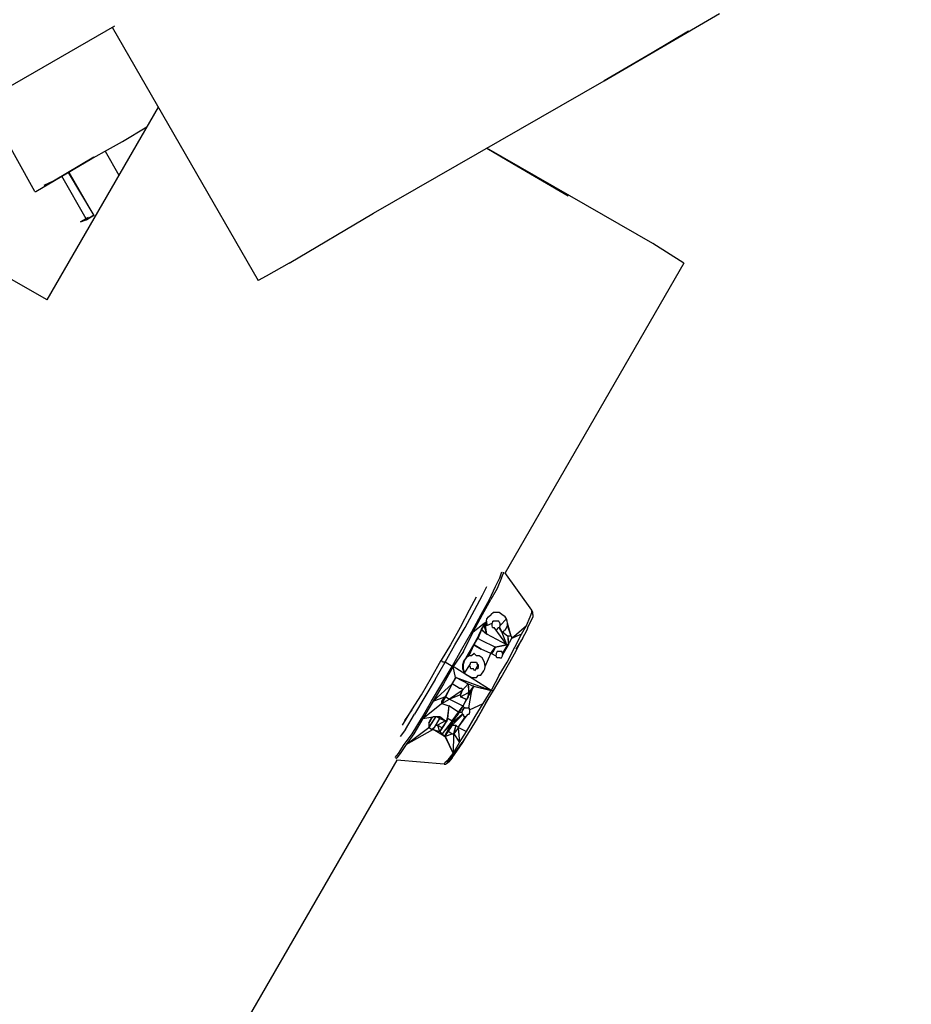
# Model space of a CAD drawing. Units: millimetres. Extents: x 81266 to 88226, y -1232 to 6128.
# Drawn here: x 86515 to 86718, y 1687 to 1911 of the extents above; entities that cross this region are included whole.
import ezdxf

# ---------------------------------------------------------------- set-up
doc = ezdxf.new("R2010")
doc.units = ezdxf.units.MM
doc.header["$MEASUREMENT"] = 0
doc.layers.add('МАФЫ НАШИ', color=7, linetype='Continuous', lineweight=25)

# ---------------------------------------------------------------- blocks, each defined once
blk = doc.blocks.new('прьтгнллд')
at = {"layer": 'МАФЫ НАШИ', "color": 7, "linetype": 'Continuous', "lineweight": 25}
for p, q in [((86648.17, 1897.12), (86674.38, 1912.42)), ((86496.37, 1886.34), (86536.78, 1909.67)), ((86536.17, 1909.32), (86569.41, 1851.73)), ((86667.35, 1908.47), (86659.02, 1903.54)), ((86659.02, 1903.54), (86648.17, 1897.12)), ((86595.63, 1867.02), (86648.17, 1897.12)), ((86546.66, 1891.16), (86521.35, 1847.34)), ((86518.58, 1871.96), (86509.52, 1888.24)), ((86538.51, 1883.31), (86544.07, 1886.68)), ((86528.47, 1877.75), (86538.51, 1883.31)), ((86621.43, 1881.8), (86627.32, 1878.37)), ((86659.22, 1860.11), (86621.47, 1881.83)), ((86518.84, 1871.96), (86531.56, 1879.46)), ((86522.85, 1874.42), (86532.03, 1879.85)), ((86534.59, 1881.13), (86537.69, 1875.65)), ((86534.62, 1881.15), (86537.7, 1875.66)), ((86627.32, 1878.37), (86639.97, 1870.97)), ((86530.29, 1865.78), (86524.74, 1875.43)), ((86526.21, 1876.3), (86532.03, 1866.53)), ((86526.36, 1876.39), (86532.03, 1866.53)), ((86520.69, 1873.43), (86522.85, 1874.42)), ((86518.58, 1871.96), (86518.84, 1871.96)), ((86531.24, 1866.14), (86529.01, 1865.05)), ((86530.7, 1866.02), (86529.01, 1865.05)), ((86530.25, 1865.54), (86532.03, 1866.53)), ((86530.25, 1865.54), (86531.81, 1866.49)), ((86532.03, 1866.53), (86530.43, 1865.54)), ((86576.45, 1855.67), (86595.63, 1867.02)), ((86529.01, 1865.05), (86530.25, 1865.54)), ((86530.43, 1865.54), (86529.01, 1865.05)), ((86521.39, 1847.31), (86495.78, 1861.94)), ((86666.24, 1855.67), (86659.22, 1860.11)), ((86576.45, 1855.67), (86571.2, 1852.71)), ((86666.24, 1855.67), (86625.57, 1785.24)), ((86571.2, 1852.71), (86569.41, 1851.73)), ((86624.42, 1784.12), (86624.86, 1785.44)), ((86624.8, 1784.12), (86625.22, 1785.12)), ((86625.05, 1785.61), (86625.1, 1785.61)), ((86625.1, 1785.61), (86625.11, 1785.61)), ((86625.22, 1785.12), (86625.26, 1785.37)), ((86631.7, 1776.73), (86625.54, 1785.28)), ((86623.43, 1782.15), (86624.42, 1784.12)), ((86624.8, 1784.12), (86623.81, 1781.66)), ((86620.47, 1780.18), (86621.44, 1782.11)), ((86622.02, 1779.19), (86623.43, 1782.15)), ((86623.81, 1781.66), (86622.33, 1779.19)), ((86619, 1779.72), (86617.45, 1776.73)), ((86618.62, 1776.73), (86620.47, 1780.18)), ((86620.11, 1775.74), (86622.02, 1779.19)), ((86620.47, 1775.74), (86622.33, 1779.19)), ((86617.45, 1776.73), (86615.36, 1772.78)), ((86616.47, 1772.78), (86618.62, 1776.73)), ((86622.95, 1776.23), (86622.39, 1775.74)), ((86623.57, 1776.23), (86622.95, 1776.23)), ((86624.24, 1776.23), (86623.57, 1776.23)), ((86624.86, 1775.74), (86624.24, 1776.23)), ((86631.28, 1775.24), (86631.7, 1776.23)), ((86631.89, 1776.23), (86631.7, 1776.73)), ((86631.7, 1776.23), (86631.7, 1776.73)), ((86631.89, 1775.74), (86631.89, 1776.23)), ((86618.01, 1771.8), (86620.11, 1775.74)), ((86618.32, 1771.8), (86620.47, 1775.74)), ((86621.34, 1774.26), (86621.03, 1773.77)), ((86621.34, 1774.26), (86621.4, 1774.76)), ((86621.34, 1774.26), (86621.4, 1773.27)), ((86621.46, 1773.27), (86621.34, 1774.26)), ((86621.4, 1774.76), (86621.84, 1775.24)), ((86621.4, 1774.76), (86621.78, 1775.24)), ((86621.78, 1775.24), (86622.39, 1775.74)), ((86621.84, 1775.24), (86622.39, 1775.74)), ((86622.7, 1773.77), (86622.82, 1774.26)), ((86622.95, 1774.26), (86622.76, 1774.01)), ((86622.95, 1774.26), (86622.82, 1774.26)), ((86623.13, 1774.26), (86622.95, 1774.26)), ((86623.37, 1774.26), (86623.13, 1774.26)), ((86623.57, 1774.26), (86623.37, 1774.26)), ((86623.99, 1774.26), (86623.57, 1774.26)), ((86624.18, 1774.26), (86623.99, 1774.26)), ((86624.36, 1773.77), (86624.18, 1774.26)), ((86624.48, 1773.27), (86625.91, 1774.76)), ((86625.6, 1775.24), (86624.86, 1775.74)), ((86625.91, 1774.76), (86625.6, 1775.24)), ((86626.09, 1774.26), (86625.91, 1774.76)), ((86626.15, 1773.77), (86626.09, 1774.26)), ((86630.47, 1773.27), (86631.28, 1775.24)), ((86631.46, 1774.26), (86630.72, 1772.78)), ((86631.89, 1775.24), (86631.46, 1774.26)), ((86631.89, 1775.74), (86631.89, 1775.24)), ((86615.36, 1772.78), (86613.2, 1768.84)), ((86614.19, 1768.84), (86616.47, 1772.78)), ((86615.73, 1767.85), (86618.01, 1771.8)), ((86616.1, 1767.35), (86618.32, 1771.8)), ((86618.32, 1771.8), (86620.85, 1773.77)), ((86619.86, 1771.63), (86619.24, 1770.31)), ((86620.23, 1772.28), (86619.31, 1770.31)), ((86620.23, 1772.28), (86619.37, 1770.31)), ((86620.17, 1772.28), (86619.86, 1771.63)), ((86620.17, 1772.28), (86620.79, 1773.27)), ((86620.2, 1772.28), (86620.17, 1772.28)), ((86620.2, 1772.28), (86620.23, 1772.28)), ((86620.23, 1772.28), (86620.85, 1773.27)), ((86620.29, 1772.28), (86620.23, 1772.28)), ((86620.29, 1772.28), (86621.46, 1771.3)), ((86620.35, 1772.28), (86620.29, 1772.28)), ((86621.46, 1771.3), (86620.35, 1772.28)), ((86620.79, 1773.27), (86620.85, 1773.77)), ((86620.85, 1773.27), (86620.79, 1773.27)), ((86620.85, 1773.77), (86620.85, 1773.27)), ((86620.91, 1773.77), (86620.85, 1773.77)), ((86621.46, 1771.3), (86620.85, 1773.27)), ((86621.03, 1773.77), (86620.91, 1773.77)), ((86621.46, 1771.3), (86621.03, 1773.77)), ((86621.1, 1773.77), (86621.03, 1773.77)), ((86621.28, 1773.27), (86621.1, 1773.77)), ((86621.46, 1773.27), (86621.28, 1773.27)), ((86621.46, 1773.27), (86622.64, 1773.77)), ((86622.64, 1773.75), (86622.7, 1773.77)), ((86622.64, 1773.77), (86622.7, 1773.77)), ((86622.64, 1773.27), (86622.64, 1773.77)), ((86622.76, 1772.78), (86622.64, 1773.27)), ((86622.76, 1772.78), (86623.07, 1772.78)), ((86625.97, 1768.84), (86623.07, 1772.78)), ((86623.43, 1772.28), (86623.69, 1772.28)), ((86623.69, 1772.28), (86623.99, 1772.78)), ((86623.99, 1772.78), (86624.24, 1772.78)), ((86624.48, 1773.27), (86624.24, 1772.78)), ((86624.42, 1772.78), (86624.24, 1772.78)), ((86624.86, 1771.8), (86624.24, 1772.78)), ((86624.48, 1773.77), (86624.36, 1773.77)), ((86624.42, 1772.78), (86624.48, 1773.27)), ((86624.86, 1771.8), (86624.42, 1772.78)), ((86624.48, 1773.27), (86624.48, 1773.77)), ((86624.54, 1773.33), (86624.48, 1773.77)), ((86624.98, 1771.8), (86624.86, 1771.8)), ((86625.97, 1768.84), (86624.86, 1771.8)), ((86624.98, 1771.8), (86626.21, 1770.81)), ((86624.98, 1771.8), (86625.22, 1771.8)), ((86625.22, 1771.8), (86625.48, 1772.28)), ((86625.48, 1772.28), (86625.72, 1772.28)), ((86625.72, 1772.28), (86625.91, 1772.78)), ((86625.91, 1772.78), (86626.15, 1773.27)), ((86626.15, 1773.27), (86626.15, 1773.77)), ((86626.95, 1770.81), (86626.15, 1773.77)), ((86626.95, 1770.81), (86626.15, 1773.27)), ((86627.01, 1770.31), (86630.47, 1773.27)), ((86629.29, 1771.3), (86630.47, 1773.27)), ((86629.55, 1770.31), (86630.59, 1772.28)), ((86630.59, 1772.28), (86630.95, 1773.24)), ((86618.44, 1768.84), (86619.24, 1770.31)), ((86619.24, 1770.31), (86618.5, 1768.84)), ((86618.5, 1768.84), (86619.31, 1770.31)), ((86618.5, 1768.84), (86619.37, 1770.31)), ((86619.31, 1770.31), (86619.24, 1770.31)), ((86619.37, 1770.31), (86619.31, 1770.31)), ((86620.23, 1769.82), (86619.37, 1770.31)), ((86623.31, 1768.34), (86620.23, 1769.82)), ((86625.97, 1768.84), (86621.46, 1771.3)), ((86626.95, 1770.81), (86626.21, 1770.81)), ((86626.21, 1770.81), (86626.39, 1768.84)), ((86626.21, 1770.81), (86626.27, 1768.84)), ((86626.39, 1768.84), (86626.53, 1769.32)), ((86627.01, 1770.31), (86626.53, 1769.32)), ((86627.01, 1770.81), (86626.95, 1770.81)), ((86629.29, 1771.3), (86627.01, 1770.31)), ((86627.01, 1770.81), (86627.01, 1770.31)), ((86627.82, 1768.34), (86629.29, 1771.3)), ((86629.55, 1770.31), (86628.06, 1767.85)), ((86628.06, 1767.35), (86629.24, 1769.82)), ((86629.16, 1769.64), (86629.34, 1769.97)), ((86613.2, 1768.84), (86611.05, 1765.38)), ((86611.96, 1764.89), (86614.19, 1768.84)), ((86613.51, 1763.89), (86615.73, 1767.85)), ((86616.1, 1767.35), (86613.81, 1763.89)), ((86616.77, 1765.88), (86618.44, 1768.84)), ((86618.5, 1768.84), (86617.33, 1766.37)), ((86618.44, 1768.84), (86618.5, 1768.84)), ((86618.5, 1768.84), (86620.11, 1767.85)), ((86618.56, 1768.84), (86618.5, 1768.84)), ((86620.11, 1767.85), (86618.56, 1768.84)), ((86622.33, 1766.86), (86620.11, 1767.85)), ((86622.33, 1766.86), (86623.31, 1768.34)), ((86622.39, 1766.86), (86623.36, 1768.32)), ((86622.89, 1767.35), (86622.51, 1766.86)), ((86623.37, 1768.34), (86622.89, 1767.35)), ((86622.89, 1767.35), (86623.07, 1767.85)), ((86623.07, 1767.85), (86623.37, 1768.34)), ((86623.07, 1767.85), (86623.36, 1768.32)), ((86623.31, 1768.34), (86625.97, 1768.84)), ((86623.37, 1768.34), (86623.31, 1768.34)), ((86623.36, 1768.33), (86623.36, 1768.32)), ((86625.97, 1768.84), (86623.37, 1768.34)), ((86623.81, 1767.35), (86623.57, 1766.86)), ((86623.99, 1767.35), (86623.81, 1767.35)), ((86624.18, 1767.35), (86623.99, 1767.35)), ((86624.36, 1767.35), (86624.18, 1767.35)), ((86624.55, 1767.35), (86624.36, 1767.35)), ((86624.74, 1767.35), (86624.55, 1767.35)), ((86624.86, 1767.35), (86624.74, 1767.35)), ((86624.98, 1766.86), (86624.86, 1767.35)), ((86624.98, 1766.86), (86626.21, 1768.84)), ((86625, 1766.51), (86626.33, 1768.84)), ((86626.21, 1768.84), (86625.97, 1768.84)), ((86626.09, 1764.89), (86627.82, 1768.34)), ((86626.21, 1768.84), (86626.27, 1768.84)), ((86626.27, 1768.84), (86626.33, 1768.84)), ((86626.33, 1768.84), (86626.39, 1768.84)), ((86626.39, 1764.39), (86628.06, 1767.35)), ((86608.88, 1761.43), (86611.05, 1765.38)), ((86609.68, 1760.93), (86611.96, 1764.89)), ((86611.11, 1765.38), (86611.05, 1765.38)), ((86611.35, 1764.89), (86611.11, 1765.38)), ((86611.66, 1764.89), (86611.35, 1764.89)), ((86611.96, 1764.89), (86611.66, 1764.89)), ((86613.51, 1763.89), (86611.96, 1764.89)), ((86615.98, 1764.39), (86616.28, 1765.38)), ((86616.35, 1765.38), (86616.04, 1764.39)), ((86616.77, 1765.88), (86616.28, 1765.38)), ((86616.35, 1765.38), (86616.28, 1765.38)), ((86616.77, 1765.88), (86616.35, 1765.38)), ((86617.33, 1766.37), (86616.77, 1765.88)), ((86617.39, 1766.37), (86616.77, 1765.88)), ((86617.39, 1766.37), (86617.33, 1766.37)), ((86617.95, 1766.37), (86617.39, 1766.37)), ((86617.64, 1764.39), (86617.77, 1764.89)), ((86617.77, 1764.89), (86617.89, 1764.89)), ((86617.89, 1764.89), (86618.38, 1764.89)), ((86618.5, 1766.86), (86617.95, 1766.37)), ((86618.56, 1766.86), (86617.95, 1766.37)), ((86618.38, 1764.89), (86618.56, 1764.89)), ((86618.56, 1766.86), (86618.5, 1766.86)), ((86619.12, 1766.37), (86618.56, 1766.86)), ((86618.56, 1764.89), (86618.82, 1764.89)), ((86618.82, 1764.89), (86619.06, 1764.89)), ((86619.06, 1764.89), (86619.31, 1764.39)), ((86619.06, 1764.89), (86619.24, 1764.39)), ((86619.67, 1766.37), (86619.12, 1766.37)), ((86620.41, 1765.88), (86619.67, 1766.37)), ((86620.91, 1764.89), (86620.41, 1765.88)), ((86621.03, 1763.89), (86620.91, 1764.89)), ((86621.03, 1763.89), (86622.33, 1766.86)), ((86622.39, 1766.86), (86622.33, 1766.86)), ((86622.39, 1766.86), (86622.45, 1766.86)), ((86622.45, 1766.86), (86622.51, 1766.86)), ((86622.51, 1766.86), (86623.5, 1766.37)), ((86623.57, 1766.86), (86623.5, 1766.37)), ((86623.5, 1766.37), (86623.57, 1766.37)), ((86623.69, 1765.88), (86623.57, 1766.37)), ((86623.87, 1765.88), (86623.69, 1765.88)), ((86624.05, 1765.88), (86623.87, 1765.88)), ((86624.24, 1765.88), (86624.05, 1765.88)), ((86624.42, 1765.88), (86624.24, 1765.88)), ((86624.24, 1761.92), (86626.09, 1764.89)), ((86624.42, 1765.88), (86624.55, 1765.88)), ((86624.55, 1765.88), (86624.74, 1765.88)), ((86624.74, 1765.88), (86624.98, 1766.37)), ((86624.98, 1766.37), (86625.04, 1766.86)), ((86625.04, 1766.86), (86624.98, 1766.86)), ((86611.23, 1759.95), (86613.51, 1763.89)), ((86613.81, 1763.89), (86611.6, 1759.95)), ((86613.51, 1763.89), (86613.81, 1763.89)), ((86614.31, 1761.43), (86613.81, 1763.89)), ((86622.45, 1758.47), (86613.81, 1763.89)), ((86615.98, 1763.41), (86615.98, 1764.39)), ((86616.35, 1762.42), (86615.98, 1763.41)), ((86616.04, 1763.41), (86615.98, 1763.41)), ((86616.04, 1764.39), (86616.04, 1763.41)), ((86616.04, 1763.41), (86616.35, 1762.42)), ((86616.35, 1762.42), (86617.64, 1764.39)), ((86617.58, 1763.89), (86617.58, 1764.3)), ((86617.64, 1763.89), (86617.58, 1763.89)), ((86617.77, 1763.41), (86617.64, 1763.89)), ((86618.14, 1763.41), (86617.77, 1763.41)), ((86618.38, 1763.41), (86618.14, 1763.41)), ((86618.62, 1762.91), (86618.38, 1763.41)), ((86618.94, 1763.41), (86618.62, 1762.91)), ((86618.89, 1763.41), (86618.94, 1763.41)), ((86619.43, 1764.39), (86618.9, 1763.41)), ((86619.18, 1763.41), (86618.94, 1763.41)), ((86619.37, 1763.41), (86619.18, 1763.41)), ((86619.31, 1764.39), (86619.24, 1764.39)), ((86619.31, 1764.39), (86619.43, 1764.39)), ((86619.49, 1763.89), (86619.37, 1763.41)), ((86619.43, 1764.39), (86619.49, 1763.89)), ((86620.05, 1761.92), (86620.73, 1762.91)), ((86620.73, 1762.91), (86620.97, 1763.41)), ((86620.97, 1763.41), (86621.03, 1763.89)), ((86624.68, 1761.43), (86626.39, 1764.39)), ((86606.6, 1757.49), (86608.88, 1761.43)), ((86609.68, 1760.93), (86607.34, 1756.99)), ((86613.51, 1759.95), (86613.81, 1760.45)), ((86614.31, 1761.43), (86613.57, 1759.95)), ((86613.57, 1759.95), (86614.43, 1761.43)), ((86613.57, 1759.95), (86614.49, 1761.43)), ((86614.37, 1761.43), (86614.31, 1761.43)), ((86614.43, 1761.43), (86614.37, 1761.43)), ((86614.49, 1761.43), (86614.43, 1761.43)), ((86614.49, 1761.43), (86622.45, 1758.47)), ((86614.49, 1761.43), (86617.15, 1759.95)), ((86614.61, 1761.37), (86622.45, 1758.47)), ((86616.35, 1762.42), (86616.97, 1761.92)), ((86617.95, 1761.43), (86616.97, 1761.92)), ((86617.95, 1761.43), (86619.06, 1761.43)), ((86619.06, 1761.43), (86619.55, 1761.92)), ((86619.55, 1761.92), (86620.05, 1761.92)), ((86624.24, 1761.92), (86622.45, 1758.47)), ((86622.95, 1758.47), (86624.68, 1761.43)), ((86608.82, 1756), (86611.23, 1759.95)), ((86609.2, 1756), (86613.51, 1759.95)), ((86611.6, 1759.95), (86609.2, 1756)), ((86613.51, 1759.95), (86611.96, 1756.99)), ((86613.57, 1759.95), (86612.03, 1756.99)), ((86615.86, 1758.47), (86612.92, 1756.52)), ((86613.57, 1759.95), (86613.51, 1759.95)), ((86615.11, 1758.96), (86613.57, 1759.95)), ((86615.11, 1758.96), (86615.73, 1758.96)), ((86615.86, 1758.47), (86615.36, 1757.49)), ((86615.86, 1758.47), (86615.42, 1757.49)), ((86615.73, 1758.96), (86615.79, 1758.47)), ((86615.79, 1758.47), (86615.86, 1758.47)), ((86615.86, 1758.47), (86617.15, 1759.95)), ((86617.15, 1759.95), (86618.38, 1759.46)), ((86617.15, 1759.95), (86617.33, 1757.97)), ((86617.15, 1759.95), (86617.27, 1757.97)), ((86618.44, 1759.46), (86617.33, 1757.97)), ((86618.38, 1759.46), (86617.33, 1757.97)), ((86618.44, 1759.46), (86617.58, 1757.97)), ((86617.89, 1757.97), (86618.26, 1758.96)), ((86618.26, 1758.96), (86618.44, 1759.46)), ((86618.44, 1759.46), (86618.38, 1759.46)), ((86618.43, 1759.43), (86622.45, 1758.47)), ((86618.44, 1759.46), (86622.45, 1758.47)), ((86620.6, 1755.51), (86622.45, 1758.47)), ((86621.16, 1755.51), (86622.95, 1758.47)), ((86622.45, 1758.47), (86622.7, 1758.47)), ((86622.7, 1758.47), (86622.89, 1758.47)), ((86622.89, 1758.47), (86622.95, 1758.47)), ((86604.38, 1754.03), (86606.6, 1757.49)), ((86607.34, 1756.99), (86605, 1753.04)), ((86606.54, 1752.06), (86608.82, 1756)), ((86609.2, 1756), (86606.91, 1752.06)), ((86609.2, 1756), (86611.9, 1756.99)), ((86611.9, 1756.99), (86611.11, 1756)), ((86611.11, 1756), (86611.17, 1756)), ((86611.17, 1756), (86611.11, 1755.51)), ((86611.11, 1756), (86611.11, 1755.51)), ((86611.17, 1756), (86611.96, 1756.99)), ((86611.9, 1756.99), (86611.17, 1756)), ((86611.17, 1755.51), (86612.09, 1756.99)), ((86611.17, 1755.51), (86612.96, 1756.5)), ((86611.96, 1756.99), (86611.9, 1756.99)), ((86612.03, 1756.99), (86611.96, 1756.99)), ((86612.09, 1756.99), (86612.03, 1756.99)), ((86612.09, 1756.99), (86612.96, 1756.5)), ((86615.42, 1757.49), (86612.93, 1756.52)), ((86612.96, 1756.5), (86615.98, 1755.01)), ((86615.36, 1757.49), (86615.42, 1757.49)), ((86615.42, 1757.49), (86615.48, 1756.99)), ((86615.48, 1756.99), (86617.27, 1757.97)), ((86616.59, 1756.5), (86615.48, 1756.99)), ((86616.65, 1756.5), (86615.48, 1756.99)), ((86616.04, 1755.01), (86616.84, 1756.5)), ((86616.04, 1755.01), (86616.9, 1756.5)), ((86616.59, 1756.5), (86616.65, 1756.5)), ((86616.65, 1756.5), (86616.84, 1756.5)), ((86616.84, 1756.5), (86616.9, 1756.5)), ((86617.27, 1757.49), (86616.9, 1756.5)), ((86616.9, 1756.5), (86616.97, 1756.5)), ((86617.21, 1756.99), (86616.97, 1756.5)), ((86617.21, 1756.99), (86617.27, 1757.49)), ((86617.22, 1757.1), (86617.83, 1757.97)), ((86617.89, 1757.97), (86617.27, 1754.53)), ((86617.27, 1757.49), (86617.27, 1757.97)), ((86617.27, 1757.97), (86617.33, 1757.97)), ((86617.33, 1757.97), (86617.58, 1757.97)), ((86617.58, 1757.97), (86617.83, 1757.97)), ((86617.83, 1757.97), (86617.89, 1757.97)), ((86619.55, 1752.55), (86622.05, 1756.99)), ((86602.28, 1750.58), (86604.38, 1754.03)), ((86604.38, 1754.03), (86602.7, 1751.6)), ((86606.91, 1752.06), (86611.11, 1755.51)), ((86611.11, 1755.51), (86611.17, 1755.51)), ((86611.17, 1755.51), (86612.77, 1755.01)), ((86612.77, 1755.01), (86612.4, 1752.06)), ((86612.77, 1755.01), (86612.52, 1752.06)), ((86614.99, 1753.54), (86612.77, 1755.01)), ((86614.99, 1753.54), (86616.04, 1755.01)), ((86615.11, 1753.54), (86615.54, 1754.03)), ((86615.18, 1753.54), (86615.54, 1754.03)), ((86615.54, 1754.03), (86616.04, 1755.01)), ((86615.54, 1754.03), (86615.79, 1754.53)), ((86615.73, 1753.54), (86616.28, 1754.53)), ((86615.92, 1754.03), (86615.73, 1753.54)), ((86615.98, 1754.03), (86615.73, 1753.54)), ((86615.79, 1754.53), (86616.04, 1755.01)), ((86616.28, 1754.53), (86615.92, 1754.03)), ((86615.98, 1755.01), (86616.04, 1755.01)), ((86616.28, 1754.53), (86615.98, 1754.03)), ((86616.28, 1754.53), (86616.04, 1755.01)), ((86616.53, 1754.53), (86616.28, 1754.53)), ((86616.53, 1754.53), (86616.71, 1754.53)), ((86616.71, 1754.53), (86616.97, 1754.53)), ((86616.97, 1754.53), (86617.15, 1754.53)), ((86617.15, 1754.53), (86617.33, 1754.53)), ((86617.33, 1754.53), (86617.39, 1754.53)), ((86617.33, 1754.53), (86617.45, 1754.03)), ((86617.39, 1754.53), (86617.52, 1754.03)), ((86617.45, 1754.03), (86617.52, 1754.03)), ((86617.52, 1754.03), (86620.6, 1755.51)), ((86617.52, 1754.03), (86617.58, 1754.03)), ((86617.58, 1753.54), (86617.58, 1754.03)), ((86618.76, 1752.55), (86620.6, 1755.51)), ((86621.16, 1755.51), (86619.24, 1752.06)), ((86602.9, 1749.59), (86605, 1753.04)), ((86604.45, 1748.61), (86606.54, 1752.06)), ((86606.91, 1752.06), (86604.81, 1748.61)), ((86606.91, 1752.06), (86609.18, 1752.46)), ((86608.27, 1750.08), (86609.87, 1752.55)), ((86608.27, 1751.07), (86608.45, 1751.57)), ((86608.51, 1751.57), (86608.27, 1751.07)), ((86608.33, 1750.08), (86609.87, 1752.55)), ((86608.45, 1751.57), (86608.76, 1752.06)), ((86608.51, 1751.57), (86608.45, 1751.57)), ((86608.82, 1752.06), (86608.51, 1751.57)), ((86609.17, 1752.46), (86608.76, 1752.06)), ((86608.82, 1752.06), (86609.32, 1752.55)), ((86609.32, 1752.55), (86609.27, 1752.55)), ((86609.32, 1752.55), (86609.5, 1752.55)), ((86609.5, 1752.55), (86609.68, 1752.55)), ((86609.5, 1750.08), (86610.73, 1752.06)), ((86609.68, 1752.55), (86609.87, 1752.55)), ((86609.87, 1752.55), (86610.06, 1752.55)), ((86610.06, 1752.55), (86610.73, 1752.55)), ((86610.06, 1752.55), (86610.73, 1752.06)), ((86612.03, 1751.57), (86610.18, 1750.58)), ((86610.73, 1752.06), (86610.73, 1752.55)), ((86610.73, 1752.55), (86612.03, 1751.57)), ((86610.73, 1752.06), (86612.03, 1751.57)), ((86613.57, 1751.57), (86611.29, 1748.61)), ((86612.34, 1751.57), (86611.29, 1750.08)), ((86612.22, 1751.57), (86611.29, 1750.08)), ((86612.09, 1751.57), (86612.03, 1751.57)), ((86612.09, 1751.57), (86612.16, 1751.57)), ((86612.16, 1751.57), (86612.22, 1751.57)), ((86612.4, 1751.96), (86612.17, 1751.57)), ((86612.22, 1751.57), (86612.34, 1751.57)), ((86612.4, 1751.82), (86612.34, 1751.57)), ((86612.4, 1751.57), (86612.34, 1751.57)), ((86612.4, 1752.06), (86612.38, 1751.93)), ((86612.4, 1751.57), (86612.4, 1752.06)), ((86612.46, 1752.06), (86612.4, 1752.06)), ((86612.4, 1751.57), (86612.46, 1752.05)), ((86612.58, 1752.06), (86612.43, 1751.82)), ((86612.45, 1752.04), (86612.44, 1752)), ((86612.45, 1751.94), (86612.44, 1751.94)), ((86612.52, 1752.06), (86612.45, 1751.94)), ((86612.46, 1752.06), (86612.45, 1752.04)), ((86612.46, 1752.06), (86612.52, 1752.06)), ((86612.52, 1752.06), (86612.58, 1752.06)), ((86612.58, 1752.06), (86612.64, 1752.06)), ((86612.64, 1752.06), (86613.57, 1751.57)), ((86613.51, 1750.58), (86616.04, 1753.04)), ((86613.57, 1751.57), (86614.99, 1753.54)), ((86613.57, 1751.57), (86615.05, 1753.54)), ((86613.57, 1751.07), (86615.86, 1753.04)), ((86613.57, 1751.07), (86614.59, 1752.72)), ((86613.57, 1751.57), (86613.57, 1751.07)), ((86614.48, 1751.86), (86616.04, 1753.04)), ((86615.11, 1753.54), (86614.59, 1752.72)), ((86614.93, 1750.08), (86616.59, 1752.55)), ((86614.93, 1750.08), (86616.77, 1752.55)), ((86614.99, 1753.54), (86615.05, 1753.54)), ((86615.05, 1753.54), (86615.11, 1753.54)), ((86615.11, 1753.54), (86615.18, 1753.54)), ((86615.18, 1753.54), (86615.73, 1753.54)), ((86615.73, 1753.54), (86615.79, 1753.04)), ((86615.79, 1753.04), (86615.92, 1753.04)), ((86615.92, 1753.04), (86616.04, 1753.04)), ((86616.04, 1753.04), (86616.22, 1752.55)), ((86616.22, 1752.55), (86616.41, 1752.55)), ((86616.41, 1752.55), (86616.59, 1752.55)), ((86616.59, 1752.55), (86616.77, 1752.55)), ((86616.77, 1752.55), (86617.15, 1753.04)), ((86616.84, 1749.1), (86618.76, 1752.55)), ((86617.15, 1753.04), (86617.45, 1753.04)), ((86619.24, 1752.06), (86617.39, 1749.1)), ((86617.45, 1753.04), (86617.58, 1753.54)), ((86619.31, 1752.18), (86619.55, 1752.55)), ((86602.9, 1749.59), (86601.73, 1747.97)), ((86603.08, 1746.14), (86608.21, 1750.08)), ((86603.08, 1746.14), (86608.27, 1750.08)), ((86603.08, 1746.14), (86609.13, 1749.59)), ((86608.27, 1751.07), (86608.21, 1750.08)), ((86608.21, 1750.08), (86608.27, 1750.08)), ((86608.27, 1751.07), (86608.27, 1750.08)), ((86608.27, 1750.08), (86608.33, 1750.08)), ((86608.33, 1750.08), (86608.94, 1749.59)), ((86609.5, 1750.08), (86608.94, 1749.59)), ((86608.94, 1749.59), (86609.13, 1749.59)), ((86609.13, 1749.59), (86609.2, 1749.59)), ((86609.39, 1749.99), (86609.2, 1749.59)), ((86609.2, 1749.59), (86610.67, 1749.1)), ((86611.72, 1748.11), (86609.2, 1749.59)), ((86609.2, 1749.59), (86609.26, 1749.59)), ((86609.26, 1749.59), (86609.41, 1750)), ((86609.27, 1749.62), (86609.26, 1749.59)), ((86609.26, 1749.59), (86610.67, 1749.1)), ((86609.81, 1750.58), (86609.93, 1750.58)), ((86609.93, 1750.58), (86610.06, 1750.58)), ((86610.06, 1750.58), (86610.18, 1750.58)), ((86610.18, 1750.58), (86610.67, 1749.1)), ((86610.18, 1750.58), (86611.17, 1750.08)), ((86610.18, 1750.58), (86611.23, 1750.08)), ((86611.77, 1750.76), (86610.73, 1749.1)), ((86611.54, 1750.43), (86610.73, 1749.1)), ((86611.29, 1750.08), (86610.73, 1749.1)), ((86611.16, 1749.95), (86610.73, 1749.1)), ((86611.23, 1750.08), (86611.16, 1749.95)), ((86611.17, 1750.08), (86611.23, 1750.08)), ((86611.23, 1750.08), (86611.29, 1750.08)), ((86613.57, 1751.07), (86611.29, 1748.61)), ((86613.26, 1750.74), (86611.78, 1748.11)), ((86613.14, 1749.99), (86612.58, 1749.1)), ((86612.7, 1749.1), (86613.51, 1750.58)), ((86613.51, 1750.58), (86613.14, 1749.99)), ((86613.51, 1751.01), (86613.51, 1750.58)), ((86613.51, 1750.58), (86614.37, 1750.58)), ((86614.37, 1750.58), (86613.87, 1748.61)), ((86614.37, 1750.58), (86613.95, 1748.61)), ((86614.99, 1750.08), (86613.95, 1748.61)), ((86614.37, 1750.58), (86614.93, 1750.08)), ((86614.93, 1750.08), (86614.99, 1750.08)), ((86614.94, 1750), (86615.18, 1746.63)), ((86614.97, 1750.06), (86616.84, 1749.1)), ((86602.66, 1746.14), (86604.45, 1748.61)), ((86604.81, 1748.61), (86603.08, 1746.14)), ((86610.67, 1749.1), (86610.73, 1749.1)), ((86610.67, 1749.1), (86610.73, 1749.1)), ((86610.73, 1749.1), (86611.29, 1748.61)), ((86611.72, 1748.11), (86611.29, 1748.61)), ((86611.29, 1748.61), (86611.78, 1748.11)), ((86611.72, 1748.11), (86611.78, 1748.11)), ((86611.78, 1748.11), (86611.9, 1748.11)), ((86611.9, 1748.11), (86613.75, 1744.16)), ((86611.9, 1748.11), (86611.96, 1748.11)), ((86612.58, 1749.1), (86611.96, 1748.11)), ((86611.96, 1748.11), (86613.75, 1744.16)), ((86611.96, 1748.11), (86612.03, 1748.11)), ((86612.58, 1749.1), (86612.03, 1748.11)), ((86612.03, 1748.11), (86613.51, 1748.61)), ((86612.06, 1748.17), (86612.03, 1748.11)), ((86612.06, 1748.17), (86612.64, 1749.1)), ((86612.58, 1749.1), (86612.64, 1749.1)), ((86612.64, 1749.1), (86612.7, 1749.1)), ((86612.7, 1749.1), (86612.77, 1749.1)), ((86612.77, 1749.1), (86613.51, 1748.61)), ((86613.51, 1748.61), (86613.87, 1748.61)), ((86613.87, 1748.61), (86613.75, 1744.16)), ((86613.87, 1748.61), (86613.95, 1748.61)), ((86613.95, 1748.61), (86615.18, 1746.63)), ((86615.18, 1746.63), (86616.84, 1749.1)), ((86617.39, 1749.1), (86615.79, 1746.63)), ((86615.98, 1746.63), (86616.95, 1748.4)), ((86601.35, 1744.16), (86602.66, 1746.14)), ((86603.08, 1746.14), (86601.73, 1744.16)), ((86613.75, 1744.16), (86615.18, 1746.63)), ((86614.07, 1744.16), (86615.79, 1746.63)), ((86614.62, 1744.65), (86615.98, 1746.63)), ((86600.97, 1742.64), (85926.9, 575.32)), ((86600.54, 1743.23), (86601.35, 1744.16)), ((86600.93, 1743.18), (86600.73, 1742.95)), ((86611.72, 1741.69), (86600.92, 1742.64)), ((86601.73, 1744.16), (86600.93, 1743.18)), ((86611.96, 1742.19), (86612.64, 1742.68)), ((86612.34, 1742.19), (86613.02, 1742.68)), ((86612.64, 1742.68), (86613.75, 1744.16)), ((86613.57, 1743.18), (86612.7, 1742.19)), ((86613.02, 1742.68), (86614.07, 1744.16)), ((86613.57, 1743.18), (86614.62, 1744.65)), ((86611.72, 1741.69), (86611.96, 1742.19)), ((86611.72, 1741.69), (86612.03, 1741.69)), ((86612.03, 1741.69), (86612.7, 1742.19))]:
    blk.add_line(p, q, dxfattribs=at)
at = {"layer": 'МАФЫ НАШИ', "color": 7, "lineweight": 25}
blk.add_spline([(81755.59, 1337.23), (82269.53, 409.85), (83200.9, -820.35), (84903.77, -1232.05), (86800.2, -731.4), (87633.3, 509.11), (88178.46, 1850.78), (87536.67, 3500.42), (86465.23, 4705.03), (86029.41, 5628.45), (85519.14, 6067.15), (84933.09, 6103.02), (84231.73, 6012.01), (83799.53, 5442.26), (83656.38, 4836.48), (82707.66, 4728.79), (81734.56, 3506.06), (81279.25, 2447.24), (81755.59, 1337.23)], degree=3, dxfattribs=at)

msp = doc.modelspace()

# ---------------------------------------------------------------- block references
at = {"layer": 'МАФЫ НАШИ'}
msp.add_blockref('прьтгнллд', (0, 0), dxfattribs=at)

doc.saveas('drawing.dxf')
